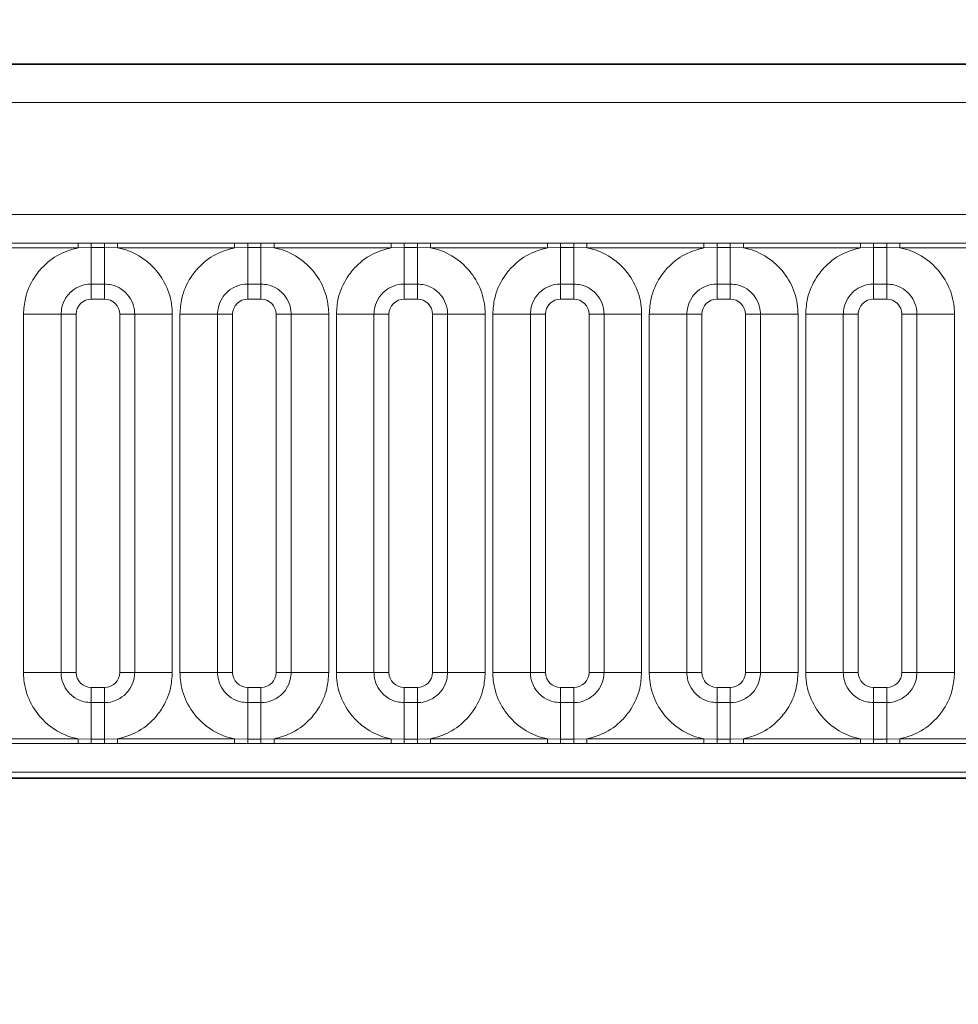
# Model space of a CAD drawing. Units: millimetres. Extents: x 75 to 2081, y 25 to 1460.
# Drawn here: x 526 to 557, y 1016 to 1048 of the extents above; entities that cross this region are included whole.
import ezdxf

# ---------------------------------------------------------------- set-up
doc = ezdxf.new("R2010")
doc.units = ezdxf.units.MM
doc.header["$LTSCALE"] = 5
doc.layers.add('DIMENSION', color=7, linetype='Continuous')
doc.styles.add('SLDTEXTSTYLE0', font='TXT', dxfattribs={"width": 0.605})
doc.dimstyles.new('SLDDIMSTYLE0', dxfattribs={"dimtxt": 12.5, "dimasz": 12.5, "dimexe": 0, "dimexo": 0.0625, "dimgap": 3.125, "dimtad": 1, "dimrnd": 1e-09, "dimzin": 12, "dimdsep": 46, "dimtxsty": 'SLDTEXTSTYLE0', "dimsah": 1, "dimcen": 0.09, "dimadec": 0, "dimazin": 3, "dimtfac": 1, "dimtofl": 0, "dimtmove": 0, "dimatfit": 3, "dimfxl": 0, "dimfrac": 2, "dimtolj": 1, "dimtzin": 12, "dimarcsym": 0})

# ---------------------------------------------------------------- blocks, each defined once
blk = doc.blocks.new('_D_1')
at = {"layer": 'DIMENSION'}
for p, q in [((373.05, 1015.625), (373.05, 1171.324)), ((895.05, 1015.625), (895.05, 1171.324)), ((373.05, 1166.324), (895.05, 1166.324))]:
    blk.add_line(p, q, dxfattribs=at)
for points in [[(373.05, 1166.324), (385.55, 1164.401), (385.55, 1168.247)], [(895.05, 1166.324), (882.55, 1168.247), (882.55, 1164.401)]]:
    blk.add_solid(points, dxfattribs=at)
at = {"layer": 'DIMENSION', "insert": (607.374, 1182.437), "char_height": 12.5, "attachment_point": 1, "style": 'SLDTEXTSTYLE0'}
blk.add_mtext('522', dxfattribs=at)
blk = doc.blocks.new('_D_3')
at = {"layer": 'DIMENSION'}
for p, q in [((384.05, 1023.57), (384.05, 1133.401)), ((884.05, 1023.57), (884.05, 1133.401)), ((384.05, 1128.401), (884.05, 1128.401))]:
    blk.add_line(p, q, dxfattribs=at)
for points in [[(384.05, 1128.401), (396.55, 1126.478), (396.55, 1130.324)], [(884.05, 1128.401), (871.55, 1130.324), (871.55, 1126.478)]]:
    blk.add_solid(points, dxfattribs=at)
at = {"layer": 'DIMENSION', "insert": (619.727, 1144.515), "char_height": 12.5, "attachment_point": 1, "style": 'SLDTEXTSTYLE0'}
blk.add_mtext('500', dxfattribs=at)

msp = doc.modelspace()

# ---------------------------------------------------------------- linework, layer by layer
at = {"color": 7, "linetype": 'Continuous', "lineweight": 35}
for p, q in [((384.7997155, 1046.5696318), (883.2997536, 1046.5696318)), ((384.8172073, 1023.0652874), (883.2822618, 1023.0652874))]:
    msp.add_line(p, q, dxfattribs=at)
at = {"color": 8, "linetype": 'Continuous', "lineweight": 18}
for p, q in [((384.8107193, 1046.558628), (883.2887498, 1046.558628)), ((883.2822618, 1045.3086756), (384.8172073, 1045.3086756)), ((389.2959828, 1041.6220129), (878.8034864, 1041.6220129)), ((523.9745467, 1040.6776637), (527.8249224, 1040.6776637)), ((527.8249224, 1040.6776637), (528.2572744, 1040.6771912)), ((527.8249224, 1040.5265678), (527.8249224, 1040.6776637)), ((528.2572744, 1040.6771912), (528.6921948, 1040.6771912)), ((528.2572744, 1040.5319257), (528.2572744, 1040.6771912)), ((528.6921948, 1040.6771912), (529.1245467, 1040.6776637)), ((528.6921948, 1040.5319257), (528.6921948, 1040.6771912)), ((529.1245467, 1040.6776637), (532.9749224, 1040.6776637)), ((529.1245467, 1040.5265678), (529.1245467, 1040.6776637)), ((532.9749224, 1040.6776637), (533.4072744, 1040.6771912)), ((532.9749224, 1040.5265678), (532.9749224, 1040.6776637)), ((533.4072744, 1040.6771912), (533.8421948, 1040.6771912)), ((533.4072744, 1040.5319257), (533.4072744, 1040.6771912)), ((533.8421948, 1040.6771912), (534.2745467, 1040.6776637)), ((533.8421948, 1040.5319257), (533.8421948, 1040.6771912)), ((534.2745467, 1040.6776637), (538.1249224, 1040.6776637)), ((534.2745467, 1040.5265678), (534.2745467, 1040.6776637)), ((538.1249224, 1040.6776637), (538.5572744, 1040.6771912)), ((538.1249224, 1040.5265678), (538.1249224, 1040.6776637)), ((538.5572744, 1040.6771912), (538.9921948, 1040.6771912)), ((538.5572744, 1040.5319257), (538.5572744, 1040.6771912)), ((538.9921948, 1040.6771912), (539.4245467, 1040.6776637)), ((538.9921948, 1040.5319257), (538.9921948, 1040.6771912)), ((539.4245467, 1040.6776637), (543.2749224, 1040.6776637)), ((539.4245467, 1040.5265678), (539.4245467, 1040.6776637)), ((543.2749224, 1040.6776637), (543.7072744, 1040.6771912)), ((543.2749224, 1040.5265678), (543.2749224, 1040.6776637)), ((543.7072744, 1040.6771912), (544.1421948, 1040.6771912)), ((543.7072744, 1040.5319257), (543.7072744, 1040.6771912)), ((544.1421948, 1040.6771912), (544.5745467, 1040.6776637)), ((544.1421948, 1040.5319257), (544.1421948, 1040.6771912)), ((544.5745467, 1040.6776637), (548.4249224, 1040.6776637)), ((544.5745467, 1040.5265678), (544.5745467, 1040.6776637)), ((548.4249224, 1040.6776637), (548.8572744, 1040.6771912)), ((548.4249224, 1040.5265678), (548.4249224, 1040.6776637)), ((548.8572744, 1040.6771912), (549.2921948, 1040.6771912)), ((548.8572744, 1040.5319257), (548.8572744, 1040.6771912)), ((549.2921948, 1040.6771912), (549.7245467, 1040.6776637)), ((549.2921948, 1040.5319257), (549.2921948, 1040.6771912)), ((549.7245467, 1040.6776637), (553.5749224, 1040.6776637)), ((549.7245467, 1040.5265678), (549.7245467, 1040.6776637)), ((553.5749224, 1040.6776637), (554.0072744, 1040.6771912)), ((553.5749224, 1040.5265678), (553.5749224, 1040.6776637)), ((554.0072744, 1040.6771912), (554.4421948, 1040.6771912)), ((554.0072744, 1040.5319257), (554.0072744, 1040.6771912)), ((554.4421948, 1040.6771912), (554.8745467, 1040.6776637)), ((554.4421948, 1040.5319257), (554.4421948, 1040.6771912)), ((554.8745467, 1040.6776637), (558.7249224, 1040.6776637)), ((554.8745467, 1040.5265678), (554.8745467, 1040.6776637)), ((527.8249224, 1040.5265678), (523.9745467, 1040.5265678)), ((528.2572744, 1040.5319257), (527.8249224, 1040.5265678)), ((528.6921948, 1040.5319257), (528.2572744, 1040.5319257)), ((528.2572744, 1040.5319257), (528.2572744, 1039.331659)), ((529.1245467, 1040.5265678), (528.6921948, 1040.5319257)), ((528.6921948, 1040.5319257), (528.6921948, 1039.331659)), ((532.9749224, 1040.5265678), (529.1245467, 1040.5265678)), ((533.4072744, 1040.5319257), (532.9749224, 1040.5265678)), ((533.8421948, 1040.5319257), (533.4072744, 1040.5319257)), ((533.4072744, 1040.5319257), (533.4072744, 1039.331659)), ((534.2745467, 1040.5265678), (533.8421948, 1040.5319257)), ((533.8421948, 1040.5319257), (533.8421948, 1039.331659)), ((538.1249224, 1040.5265678), (534.2745467, 1040.5265678)), ((538.5572744, 1040.5319257), (538.1249224, 1040.5265678)), ((538.9921948, 1040.5319257), (538.5572744, 1040.5319257)), ((538.5572744, 1040.5319257), (538.5572744, 1039.331659)), ((539.4245467, 1040.5265678), (538.9921948, 1040.5319257)), ((538.9921948, 1040.5319257), (538.9921948, 1039.331659)), ((543.2749224, 1040.5265678), (539.4245467, 1040.5265678)), ((543.7072744, 1040.5319257), (543.2749224, 1040.5265678)), ((544.1421948, 1040.5319257), (543.7072744, 1040.5319257)), ((543.7072744, 1040.5319257), (543.7072744, 1039.331659)), ((544.5745467, 1040.5265678), (544.1421948, 1040.5319257)), ((544.1421948, 1040.5319257), (544.1421948, 1039.331659)), ((548.4249224, 1040.5265678), (544.5745467, 1040.5265678)), ((548.8572744, 1040.5319257), (548.4249224, 1040.5265678)), ((549.2921948, 1040.5319257), (548.8572744, 1040.5319257)), ((548.8572744, 1040.5319257), (548.8572744, 1039.331659)), ((549.7245467, 1040.5265678), (549.2921948, 1040.5319257)), ((549.2921948, 1040.5319257), (549.2921948, 1039.331659)), ((553.5749224, 1040.5265678), (549.7245467, 1040.5265678)), ((554.0072744, 1040.5319257), (553.5749224, 1040.5265678)), ((554.4421948, 1040.5319257), (554.0072744, 1040.5319257)), ((554.0072744, 1040.5319257), (554.0072744, 1039.331659)), ((554.8745467, 1040.5265678), (554.4421948, 1040.5319257)), ((554.4421948, 1040.5319257), (554.4421948, 1039.331659)), ((558.7249224, 1040.5265678), (554.8745467, 1040.5265678)), ((528.6921948, 1039.331659), (528.2572744, 1039.331659)), ((528.2572744, 1039.331659), (528.2572744, 1038.8367874)), ((528.6921948, 1039.331659), (528.6921948, 1038.8367874)), ((533.8421948, 1039.331659), (533.4072744, 1039.331659)), ((533.4072744, 1039.331659), (533.4072744, 1038.8367874)), ((533.8421948, 1039.331659), (533.8421948, 1038.8367874)), ((538.9921948, 1039.331659), (538.5572744, 1039.331659)), ((538.5572744, 1039.331659), (538.5572744, 1038.8367874)), ((538.9921948, 1039.331659), (538.9921948, 1038.8367874)), ((544.1421948, 1039.331659), (543.7072744, 1039.331659)), ((543.7072744, 1039.331659), (543.7072744, 1038.8367874)), ((544.1421948, 1039.331659), (544.1421948, 1038.8367874)), ((549.2921948, 1039.331659), (548.8572744, 1039.331659)), ((548.8572744, 1039.331659), (548.8572744, 1038.8367874)), ((549.2921948, 1039.331659), (549.2921948, 1038.8367874)), ((554.4421948, 1039.331659), (554.0072744, 1039.331659)), ((554.0072744, 1039.331659), (554.0072744, 1038.8367874)), ((554.4421948, 1039.331659), (554.4421948, 1038.8367874)), ((528.6921948, 1038.8367874), (528.2572744, 1038.8367874)), ((533.8421948, 1038.8367874), (533.4072744, 1038.8367874)), ((538.9921948, 1038.8367874), (538.5572744, 1038.8367874)), ((544.1421948, 1038.8367874), (543.7072744, 1038.8367874)), ((549.2921948, 1038.8367874), (548.8572744, 1038.8367874)), ((554.4421948, 1038.8367874), (554.0072744, 1038.8367874)), ((526.0255281, 1038.337092), (527.2627073, 1038.337092)), ((526.0255281, 1026.5521716), (526.0255281, 1038.337092)), ((527.2627073, 1038.337092), (527.2627073, 1026.5521716)), ((527.7575789, 1038.337092), (527.2627073, 1038.337092)), ((527.7575789, 1038.337092), (527.7575789, 1026.5521716)), ((529.6867618, 1038.337092), (529.1918902, 1038.337092)), ((529.1918902, 1026.5521716), (529.1918902, 1038.337092)), ((529.6867618, 1038.337092), (530.923941, 1038.337092)), ((529.6867618, 1026.5521716), (529.6867618, 1038.337092)), ((530.923941, 1038.337092), (530.923941, 1026.5521716)), ((531.1755281, 1038.337092), (532.4127073, 1038.337092)), ((531.1755281, 1026.5521716), (531.1755281, 1038.337092)), ((532.4127073, 1038.337092), (532.4127073, 1026.5521716)), ((532.9075789, 1038.337092), (532.4127073, 1038.337092)), ((532.9075789, 1038.337092), (532.9075789, 1026.5521716)), ((534.8367618, 1038.337092), (534.3418902, 1038.337092)), ((534.3418902, 1026.5521716), (534.3418902, 1038.337092)), ((534.8367618, 1038.337092), (536.073941, 1038.337092)), ((534.8367618, 1026.5521716), (534.8367618, 1038.337092)), ((536.073941, 1038.337092), (536.073941, 1026.5521716)), ((536.3255281, 1038.337092), (537.5627073, 1038.337092)), ((536.3255281, 1026.5521716), (536.3255281, 1038.337092)), ((537.5627073, 1038.337092), (537.5627073, 1026.5521716)), ((538.0575789, 1038.337092), (537.5627073, 1038.337092)), ((538.0575789, 1038.337092), (538.0575789, 1026.5521716)), ((539.9867618, 1038.337092), (539.4918902, 1038.337092)), ((539.4918902, 1026.5521716), (539.4918902, 1038.337092)), ((539.9867618, 1038.337092), (541.223941, 1038.337092)), ((539.9867618, 1026.5521716), (539.9867618, 1038.337092)), ((541.223941, 1038.337092), (541.223941, 1026.5521716)), ((541.4755281, 1038.337092), (542.7127073, 1038.337092)), ((541.4755281, 1026.5521716), (541.4755281, 1038.337092)), ((542.7127073, 1038.337092), (542.7127073, 1026.5521716)), ((543.2075789, 1038.337092), (542.7127073, 1038.337092)), ((543.2075789, 1038.337092), (543.2075789, 1026.5521716)), ((545.1367618, 1038.337092), (544.6418902, 1038.337092)), ((544.6418902, 1026.5521716), (544.6418902, 1038.337092)), ((545.1367618, 1038.337092), (546.373941, 1038.337092)), ((545.1367618, 1026.5521716), (545.1367618, 1038.337092)), ((546.373941, 1038.337092), (546.373941, 1026.5521716)), ((546.6255281, 1038.337092), (547.8627073, 1038.337092)), ((546.6255281, 1026.5521716), (546.6255281, 1038.337092)), ((547.8627073, 1038.337092), (547.8627073, 1026.5521716)), ((548.3575789, 1038.337092), (547.8627073, 1038.337092)), ((548.3575789, 1038.337092), (548.3575789, 1026.5521716)), ((550.2867618, 1038.337092), (549.7918902, 1038.337092)), ((549.7918902, 1026.5521716), (549.7918902, 1038.337092)), ((550.2867618, 1038.337092), (551.523941, 1038.337092)), ((550.2867618, 1026.5521716), (550.2867618, 1038.337092)), ((551.523941, 1038.337092), (551.523941, 1026.5521716)), ((551.7755281, 1038.337092), (553.0127073, 1038.337092)), ((551.7755281, 1026.5521716), (551.7755281, 1038.337092)), ((553.0127073, 1038.337092), (553.0127073, 1026.5521716)), ((553.5075789, 1038.337092), (553.0127073, 1038.337092)), ((553.5075789, 1038.337092), (553.5075789, 1026.5521716)), ((555.4367618, 1038.337092), (554.9418902, 1038.337092)), ((554.9418902, 1026.5521716), (554.9418902, 1038.337092)), ((555.4367618, 1038.337092), (556.673941, 1038.337092)), ((555.4367618, 1026.5521716), (555.4367618, 1038.337092)), ((556.673941, 1038.337092), (556.673941, 1026.5521716)), ((526.0255281, 1026.5521716), (527.2627073, 1026.5521716)), ((527.7575789, 1026.5521716), (527.2627073, 1026.5521716)), ((529.6867618, 1026.5521716), (529.1918902, 1026.5521716)), ((529.6867618, 1026.5521716), (530.923941, 1026.5521716)), ((531.1755281, 1026.5521716), (532.4127073, 1026.5521716)), ((532.9075789, 1026.5521716), (532.4127073, 1026.5521716)), ((534.8367618, 1026.5521716), (534.3418902, 1026.5521716)), ((534.8367618, 1026.5521716), (536.073941, 1026.5521716)), ((536.3255281, 1026.5521716), (537.5627073, 1026.5521716)), ((538.0575789, 1026.5521716), (537.5627073, 1026.5521716)), ((539.9867618, 1026.5521716), (539.4918902, 1026.5521716)), ((539.9867618, 1026.5521716), (541.223941, 1026.5521716)), ((541.4755281, 1026.5521716), (542.7127073, 1026.5521716)), ((543.2075789, 1026.5521716), (542.7127073, 1026.5521716)), ((545.1367618, 1026.5521716), (544.6418902, 1026.5521716)), ((545.1367618, 1026.5521716), (546.373941, 1026.5521716)), ((546.6255281, 1026.5521716), (547.8627073, 1026.5521716)), ((548.3575789, 1026.5521716), (547.8627073, 1026.5521716)), ((550.2867618, 1026.5521716), (549.7918902, 1026.5521716)), ((550.2867618, 1026.5521716), (551.523941, 1026.5521716)), ((551.7755281, 1026.5521716), (553.0127073, 1026.5521716)), ((553.5075789, 1026.5521716), (553.0127073, 1026.5521716)), ((555.4367618, 1026.5521716), (554.9418902, 1026.5521716)), ((555.4367618, 1026.5521716), (556.673941, 1026.5521716)), ((528.2572744, 1026.0524762), (528.2572744, 1025.5576045)), ((528.2572744, 1026.0524762), (528.6921948, 1026.0524762)), ((528.6921948, 1026.0524762), (528.6921948, 1025.5576045)), ((533.4072744, 1026.0524762), (533.4072744, 1025.5576045)), ((533.4072744, 1026.0524762), (533.8421948, 1026.0524762)), ((533.8421948, 1026.0524762), (533.8421948, 1025.5576045)), ((538.5572744, 1026.0524762), (538.5572744, 1025.5576045)), ((538.5572744, 1026.0524762), (538.9921948, 1026.0524762)), ((538.9921948, 1026.0524762), (538.9921948, 1025.5576045)), ((543.7072744, 1026.0524762), (543.7072744, 1025.5576045)), ((543.7072744, 1026.0524762), (544.1421948, 1026.0524762)), ((544.1421948, 1026.0524762), (544.1421948, 1025.5576045)), ((548.8572744, 1026.0524762), (548.8572744, 1025.5576045)), ((548.8572744, 1026.0524762), (549.2921948, 1026.0524762)), ((549.2921948, 1026.0524762), (549.2921948, 1025.5576045)), ((554.0072744, 1026.0524762), (554.0072744, 1025.5576045)), ((554.0072744, 1026.0524762), (554.4421948, 1026.0524762)), ((554.4421948, 1026.0524762), (554.4421948, 1025.5576045)), ((528.2572744, 1025.5576045), (528.2572744, 1024.3573378)), ((528.2572744, 1025.5576045), (528.6921948, 1025.5576045)), ((528.6921948, 1025.5576045), (528.6921948, 1024.3573378)), ((533.4072744, 1025.5576045), (533.4072744, 1024.3573378)), ((533.4072744, 1025.5576045), (533.8421948, 1025.5576045)), ((533.8421948, 1025.5576045), (533.8421948, 1024.3573378)), ((538.5572744, 1025.5576045), (538.5572744, 1024.3573378)), ((538.5572744, 1025.5576045), (538.9921948, 1025.5576045)), ((538.9921948, 1025.5576045), (538.9921948, 1024.3573378)), ((543.7072744, 1025.5576045), (543.7072744, 1024.3573378)), ((543.7072744, 1025.5576045), (544.1421948, 1025.5576045)), ((544.1421948, 1025.5576045), (544.1421948, 1024.3573378)), ((548.8572744, 1025.5576045), (548.8572744, 1024.3573378)), ((548.8572744, 1025.5576045), (549.2921948, 1025.5576045)), ((549.2921948, 1025.5576045), (549.2921948, 1024.3573378)), ((554.0072744, 1025.5576045), (554.0072744, 1024.3573378)), ((554.0072744, 1025.5576045), (554.4421948, 1025.5576045)), ((554.4421948, 1025.5576045), (554.4421948, 1024.3573378)), ((523.9745467, 1024.3626957), (527.8249224, 1024.3626957)), ((527.8249224, 1024.2115998), (523.9745467, 1024.2115998)), ((527.8249224, 1024.2115998), (527.8249224, 1024.3626957)), ((527.8249224, 1024.3626957), (528.2572744, 1024.3573378)), ((528.2572744, 1024.2120723), (527.8249224, 1024.2115998)), ((528.2572744, 1024.2120723), (528.2572744, 1024.3573378)), ((528.2572744, 1024.3573378), (528.6921948, 1024.3573378)), ((528.6921948, 1024.2120723), (528.2572744, 1024.2120723)), ((528.6921948, 1024.3573378), (529.1245467, 1024.3626957)), ((528.6921948, 1024.2120723), (528.6921948, 1024.3573378)), ((529.1245467, 1024.2115998), (528.6921948, 1024.2120723)), ((529.1245467, 1024.2115998), (529.1245467, 1024.3626957)), ((529.1245467, 1024.3626957), (532.9749224, 1024.3626957)), ((532.9749224, 1024.2115998), (529.1245467, 1024.2115998)), ((532.9749224, 1024.2115998), (532.9749224, 1024.3626957)), ((532.9749224, 1024.3626957), (533.4072744, 1024.3573378)), ((533.4072744, 1024.2120723), (532.9749224, 1024.2115998)), ((533.4072744, 1024.2120723), (533.4072744, 1024.3573378)), ((533.4072744, 1024.3573378), (533.8421948, 1024.3573378)), ((533.8421948, 1024.2120723), (533.4072744, 1024.2120723)), ((533.8421948, 1024.3573378), (534.2745467, 1024.3626957)), ((533.8421948, 1024.2120723), (533.8421948, 1024.3573378)), ((534.2745467, 1024.2115998), (533.8421948, 1024.2120723)), ((534.2745467, 1024.2115998), (534.2745467, 1024.3626957)), ((534.2745467, 1024.3626957), (538.1249224, 1024.3626957)), ((538.1249224, 1024.2115998), (534.2745467, 1024.2115998)), ((538.1249224, 1024.2115998), (538.1249224, 1024.3626957)), ((538.1249224, 1024.3626957), (538.5572744, 1024.3573378)), ((538.5572744, 1024.2120723), (538.1249224, 1024.2115998)), ((538.5572744, 1024.2120723), (538.5572744, 1024.3573378)), ((538.5572744, 1024.3573378), (538.9921948, 1024.3573378)), ((538.9921948, 1024.2120723), (538.5572744, 1024.2120723)), ((538.9921948, 1024.3573378), (539.4245467, 1024.3626957)), ((538.9921948, 1024.2120723), (538.9921948, 1024.3573378)), ((539.4245467, 1024.2115998), (538.9921948, 1024.2120723)), ((539.4245467, 1024.2115998), (539.4245467, 1024.3626957)), ((539.4245467, 1024.3626957), (543.2749224, 1024.3626957)), ((543.2749224, 1024.2115998), (539.4245467, 1024.2115998)), ((543.2749224, 1024.2115998), (543.2749224, 1024.3626957)), ((543.2749224, 1024.3626957), (543.7072744, 1024.3573378)), ((543.7072744, 1024.2120723), (543.2749224, 1024.2115998)), ((543.7072744, 1024.2120723), (543.7072744, 1024.3573378)), ((543.7072744, 1024.3573378), (544.1421948, 1024.3573378)), ((544.1421948, 1024.2120723), (543.7072744, 1024.2120723)), ((544.1421948, 1024.3573378), (544.5745467, 1024.3626957)), ((544.1421948, 1024.2120723), (544.1421948, 1024.3573378)), ((544.5745467, 1024.2115998), (544.1421948, 1024.2120723)), ((544.5745467, 1024.2115998), (544.5745467, 1024.3626957)), ((544.5745467, 1024.3626957), (548.4249224, 1024.3626957)), ((548.4249224, 1024.2115998), (544.5745467, 1024.2115998)), ((548.4249224, 1024.2115998), (548.4249224, 1024.3626957)), ((548.4249224, 1024.3626957), (548.8572744, 1024.3573378)), ((548.8572744, 1024.2120723), (548.4249224, 1024.2115998)), ((548.8572744, 1024.2120723), (548.8572744, 1024.3573378)), ((548.8572744, 1024.3573378), (549.2921948, 1024.3573378)), ((549.2921948, 1024.2120723), (548.8572744, 1024.2120723)), ((549.2921948, 1024.3573378), (549.7245467, 1024.3626957)), ((549.2921948, 1024.2120723), (549.2921948, 1024.3573378)), ((549.7245467, 1024.2115998), (549.2921948, 1024.2120723)), ((549.7245467, 1024.2115998), (549.7245467, 1024.3626957)), ((549.7245467, 1024.3626957), (553.5749224, 1024.3626957)), ((553.5749224, 1024.2115998), (549.7245467, 1024.2115998)), ((553.5749224, 1024.2115998), (553.5749224, 1024.3626957)), ((553.5749224, 1024.3626957), (554.0072744, 1024.3573378)), ((554.0072744, 1024.2120723), (553.5749224, 1024.2115998)), ((554.0072744, 1024.2120723), (554.0072744, 1024.3573378)), ((554.0072744, 1024.3573378), (554.4421948, 1024.3573378)), ((554.4421948, 1024.2120723), (554.0072744, 1024.2120723)), ((554.4421948, 1024.3573378), (554.8745467, 1024.3626957)), ((554.4421948, 1024.2120723), (554.4421948, 1024.3573378)), ((554.8745467, 1024.2115998), (554.4421948, 1024.2120723)), ((554.8745467, 1024.2115998), (554.8745467, 1024.3626957)), ((554.8745467, 1024.3626957), (558.7249224, 1024.3626957)), ((558.7249224, 1024.2115998), (554.8745467, 1024.2115998)), ((878.8034864, 1023.2672506), (389.2959828, 1023.2672506)), ((384.8172073, 1023.0652874), (883.2822618, 1023.0652874))]:
    msp.add_line(p, q, dxfattribs=at)
for centre, major_axis, start_param, end_param in [((528.2578837, 1038.3364826), (0.3539843, -0.3539843), 2.3568034778, 3.9263818294), ((528.6915854, 1038.3364826), (0.3539843, 0.3539843), 5.4983961314, 7.067974483), ((533.4078837, 1038.3364826), (0.3539843, -0.3539843), 2.3568034778, 3.9263818294), ((533.8415854, 1038.3364826), (0.3539843, 0.3539843), 5.4983961314, 7.067974483), ((538.5578837, 1038.3364826), (0.3539843, -0.3539843), 2.3568034778, 3.9263818294), ((538.9915854, 1038.3364826), (0.3539843, 0.3539843), 5.4983961314, 7.067974483), ((543.7078837, 1038.3364826), (0.3539843, -0.3539843), 2.3568034778, 3.9263818294), ((544.1415854, 1038.3364826), (0.3539843, 0.3539843), 5.4983961314, 7.067974483), ((548.8578837, 1038.3364826), (0.3539843, -0.3539843), 2.3568034778, 3.9263818294), ((549.2915854, 1038.3364826), (0.3539843, 0.3539843), 5.4983961314, 7.067974483), ((554.0078837, 1038.3364826), (0.3539843, -0.3539843), 2.3568034778, 3.9263818294), ((554.4415854, 1038.3364826), (0.3539843, 0.3539843), 5.4983961314, 7.067974483), ((528.2578837, 1026.5527809), (-0.3539843, -0.3539843), 5.4983961314, 7.067974483), ((528.6915854, 1026.5527809), (-0.3539843, 0.3539843), 2.3568034778, 3.9263818294), ((533.4078837, 1026.5527809), (-0.3539843, -0.3539843), 5.4983961314, 7.067974483), ((533.8415854, 1026.5527809), (-0.3539843, 0.3539843), 2.3568034778, 3.9263818294), ((538.5578837, 1026.5527809), (-0.3539843, -0.3539843), 5.4983961314, 7.067974483), ((538.9915854, 1026.5527809), (-0.3539843, 0.3539843), 2.3568034778, 3.9263818294), ((543.7078837, 1026.5527809), (-0.3539843, -0.3539843), 5.4983961314, 7.067974483), ((544.1415854, 1026.5527809), (-0.3539843, 0.3539843), 2.3568034778, 3.9263818294), ((548.8578837, 1026.5527809), (-0.3539843, -0.3539843), 5.4983961314, 7.067974483), ((549.2915854, 1026.5527809), (-0.3539843, 0.3539843), 2.3568034778, 3.9263818294), ((554.0078837, 1026.5527809), (-0.3539843, -0.3539843), 5.4983961314, 7.067974483), ((554.4415854, 1026.5527809), (-0.3539843, 0.3539843), 2.3568034778, 3.9263818294)]:
    msp.add_ellipse(centre, major_axis=major_axis, ratio=0.998782766, start_param=start_param, end_param=end_param, dxfattribs=at)
for points, knots in [([(526.0255281, 1038.337092), (526.037877, 1038.5135667), (526.0677351, 1038.9402611), (526.3127023, 1039.4874182), (526.7259304, 1039.9982235), (527.2192921, 1040.3595067), (527.6430517, 1040.4763994), (527.8249224, 1040.5265678)], [0, 0, 0, 0, 0.1727639725, 0.4177221504, 0.5710003272, 0.8158804331, 1, 1, 1, 1]), ([(529.1245467, 1040.5265678), (529.1554438, 1040.5200326), (529.430731, 1040.4618055), (529.8419816, 1040.2826127), (530.3550702, 1039.8682348), (530.7408749, 1039.322649), (530.9097848, 1038.75152), (530.9211286, 1038.4194265), (530.923941, 1038.337092)], [0, 0, 0, 0, 0.03097850876, 0.27601257573, 0.4293382388, 0.67429420962, 0.91924913794, 1, 1, 1, 1]), ([(531.1755281, 1038.337092), (531.187877, 1038.5135667), (531.2177351, 1038.9402611), (531.4627023, 1039.4874182), (531.8759304, 1039.9982235), (532.3692921, 1040.3595067), (532.7930517, 1040.4763994), (532.9749224, 1040.5265678)], [0, 0, 0, 0, 0.1727639725, 0.4177221504, 0.5710003272, 0.8158804331, 1, 1, 1, 1]), ([(534.2745467, 1040.5265678), (534.3054438, 1040.5200326), (534.580731, 1040.4618055), (534.9919816, 1040.2826127), (535.5050702, 1039.8682348), (535.8908749, 1039.322649), (536.0597848, 1038.75152), (536.0711286, 1038.4194265), (536.073941, 1038.337092)], [0, 0, 0, 0, 0.0309785088, 0.2760125757, 0.4293382388, 0.6742942096, 0.9192491379, 1, 1, 1, 1]), ([(536.3255281, 1038.337092), (536.337877, 1038.5135667), (536.3677351, 1038.9402611), (536.6127023, 1039.4874182), (537.0259304, 1039.9982235), (537.5192921, 1040.3595067), (537.9430517, 1040.4763994), (538.1249224, 1040.5265678)], [0, 0, 0, 0, 0.1727639725, 0.4177221504, 0.5710003272, 0.8158804331, 1, 1, 1, 1]), ([(539.4245467, 1040.5265678), (539.4554438, 1040.5200326), (539.730731, 1040.4618055), (540.1419816, 1040.2826127), (540.6550702, 1039.8682348), (541.0408749, 1039.322649), (541.2097848, 1038.75152), (541.2211286, 1038.4194265), (541.223941, 1038.337092)], [0, 0, 0, 0, 0.0309785088, 0.2760125757, 0.4293382388, 0.6742942096, 0.9192491379, 1, 1, 1, 1]), ([(541.4755281, 1038.337092), (541.487877, 1038.5135667), (541.5177351, 1038.9402611), (541.7627023, 1039.4874182), (542.1759304, 1039.9982235), (542.6692921, 1040.3595067), (543.0930517, 1040.4763994), (543.2749224, 1040.5265678)], [0, 0, 0, 0, 0.1727639725, 0.4177221504, 0.5710003272, 0.8158804331, 1, 1, 1, 1]), ([(544.5745467, 1040.5265678), (544.6054438, 1040.5200326), (544.880731, 1040.4618055), (545.2919816, 1040.2826127), (545.8050702, 1039.8682348), (546.1908749, 1039.322649), (546.3597848, 1038.75152), (546.3711286, 1038.4194265), (546.373941, 1038.337092)], [0, 0, 0, 0, 0.0309785088, 0.2760125757, 0.4293382388, 0.6742942096, 0.9192491379, 1, 1, 1, 1]), ([(546.6255281, 1038.337092), (546.637877, 1038.5135667), (546.6677351, 1038.9402611), (546.9127023, 1039.4874182), (547.3259304, 1039.9982235), (547.8192921, 1040.3595067), (548.2430517, 1040.4763994), (548.4249224, 1040.5265678)], [0, 0, 0, 0, 0.17276397253, 0.41772215038, 0.57100032719, 0.81588043307, 1, 1, 1, 1]), ([(549.7245467, 1040.5265678), (549.7554438, 1040.5200326), (550.030731, 1040.4618055), (550.4419816, 1040.2826127), (550.9550702, 1039.8682348), (551.3408749, 1039.322649), (551.5097848, 1038.75152), (551.5211286, 1038.4194265), (551.523941, 1038.337092)], [0, 0, 0, 0, 0.03097850876, 0.27601257573, 0.4293382388, 0.67429420962, 0.91924913794, 1, 1, 1, 1]), ([(551.7755281, 1038.337092), (551.787877, 1038.5135667), (551.8177351, 1038.9402611), (552.0627023, 1039.4874182), (552.4759304, 1039.9982235), (552.9692921, 1040.3595067), (553.3930517, 1040.4763994), (553.5749224, 1040.5265678)], [0, 0, 0, 0, 0.1727639725, 0.4177221504, 0.5710003272, 0.8158804331, 1, 1, 1, 1]), ([(554.8745467, 1040.5265678), (554.9054438, 1040.5200326), (555.180731, 1040.4618055), (555.5919816, 1040.2826127), (556.1050702, 1039.8682348), (556.4908749, 1039.322649), (556.6597848, 1038.75152), (556.6711286, 1038.4194265), (556.673941, 1038.337092)], [0, 0, 0, 0, 0.0309785088, 0.2760125757, 0.4293382388, 0.6742942096, 0.9192491379, 1, 1, 1, 1]), ([(528.2572744, 1039.331659), (528.2205713, 1039.3304055), (528.0725538, 1039.3253503), (527.8180845, 1039.2500753), (527.5747421, 1039.0781795), (527.3907077, 1038.8494773), (527.2815109, 1038.6059812), (527.2682094, 1038.4157713), (527.2627073, 1038.337092)], [0, 0, 0, 0, 0.0707389361, 0.2852782964, 0.4997743167, 0.6340310784, 0.8486187973, 1, 1, 1, 1]), ([(529.6867618, 1038.337092), (529.6855083, 1038.3737951), (529.6804531, 1038.5218125), (529.6051781, 1038.7762819), (529.4332823, 1039.0196242), (529.20458, 1039.2036586), (528.961084, 1039.3128554), (528.7708741, 1039.3261569), (528.6921948, 1039.331659)], [0, 0, 0, 0, 0.07073893611, 0.28527829637, 0.49977431669, 0.63403107843, 0.84861879729, 1, 1, 1, 1]), ([(533.4072744, 1039.331659), (533.3705713, 1039.3304055), (533.2225538, 1039.3253503), (532.9680845, 1039.2500753), (532.7247421, 1039.0781795), (532.5407077, 1038.8494773), (532.4315109, 1038.6059812), (532.4182094, 1038.4157713), (532.4127073, 1038.337092)], [0, 0, 0, 0, 0.07073893611, 0.28527829637, 0.49977431669, 0.63403107843, 0.84861879729, 1, 1, 1, 1]), ([(534.8367618, 1038.337092), (534.8355083, 1038.3737951), (534.8304531, 1038.5218125), (534.7551781, 1038.7762819), (534.5832823, 1039.0196242), (534.35458, 1039.2036586), (534.111084, 1039.3128554), (533.9208741, 1039.3261569), (533.8421948, 1039.331659)], [0, 0, 0, 0, 0.0707389361, 0.2852782964, 0.4997743167, 0.6340310784, 0.8486187973, 1, 1, 1, 1]), ([(538.5572744, 1039.331659), (538.5205713, 1039.3304055), (538.3725538, 1039.3253503), (538.1180845, 1039.2500753), (537.8747421, 1039.0781795), (537.6907077, 1038.8494773), (537.5815109, 1038.6059812), (537.5682094, 1038.4157713), (537.5627073, 1038.337092)], [0, 0, 0, 0, 0.0707389361, 0.2852782964, 0.4997743167, 0.6340310784, 0.8486187973, 1, 1, 1, 1]), ([(539.9867618, 1038.337092), (539.9855083, 1038.3737951), (539.9804531, 1038.5218125), (539.9051781, 1038.7762819), (539.7332823, 1039.0196242), (539.50458, 1039.2036586), (539.261084, 1039.3128554), (539.0708741, 1039.3261569), (538.9921948, 1039.331659)], [0, 0, 0, 0, 0.0707389361, 0.2852782964, 0.4997743167, 0.6340310784, 0.8486187973, 1, 1, 1, 1]), ([(543.7072744, 1039.331659), (543.6705713, 1039.3304055), (543.5225538, 1039.3253503), (543.2680845, 1039.2500753), (543.0247421, 1039.0781795), (542.8407077, 1038.8494773), (542.7315109, 1038.6059812), (542.7182094, 1038.4157713), (542.7127073, 1038.337092)], [0, 0, 0, 0, 0.0707389361, 0.2852782964, 0.4997743167, 0.6340310784, 0.8486187973, 1, 1, 1, 1]), ([(545.1367618, 1038.337092), (545.1355083, 1038.3737951), (545.1304531, 1038.5218125), (545.0551781, 1038.7762819), (544.8832823, 1039.0196242), (544.65458, 1039.2036586), (544.411084, 1039.3128554), (544.2208741, 1039.3261569), (544.1421948, 1039.331659)], [0, 0, 0, 0, 0.0707389361, 0.2852782964, 0.4997743167, 0.6340310784, 0.8486187973, 1, 1, 1, 1]), ([(548.8572744, 1039.331659), (548.8205713, 1039.3304055), (548.6725538, 1039.3253503), (548.4180845, 1039.2500753), (548.1747421, 1039.0781795), (547.9907077, 1038.8494773), (547.8815109, 1038.6059812), (547.8682094, 1038.4157713), (547.8627073, 1038.337092)], [0, 0, 0, 0, 0.07073893611, 0.28527829637, 0.49977431669, 0.63403107843, 0.84861879729, 1, 1, 1, 1]), ([(550.2867618, 1038.337092), (550.2855083, 1038.3737951), (550.2804531, 1038.5218125), (550.2051781, 1038.7762819), (550.0332823, 1039.0196242), (549.80458, 1039.2036586), (549.561084, 1039.3128554), (549.3708741, 1039.3261569), (549.2921948, 1039.331659)], [0, 0, 0, 0, 0.07073893611, 0.28527829637, 0.49977431669, 0.63403107843, 0.84861879729, 1, 1, 1, 1]), ([(554.0072744, 1039.331659), (553.9705713, 1039.3304055), (553.8225538, 1039.3253503), (553.5680845, 1039.2500753), (553.3247421, 1039.0781795), (553.1407077, 1038.8494773), (553.0315109, 1038.6059812), (553.0182094, 1038.4157713), (553.0127073, 1038.337092)], [0, 0, 0, 0, 0.0707389361, 0.2852782964, 0.4997743167, 0.6340310784, 0.8486187973, 1, 1, 1, 1]), ([(555.4367618, 1038.337092), (555.4355083, 1038.3737951), (555.4304531, 1038.5218125), (555.3551781, 1038.7762819), (555.1832823, 1039.0196242), (554.95458, 1039.2036586), (554.711084, 1039.3128554), (554.5208741, 1039.3261569), (554.4421948, 1039.331659)], [0, 0, 0, 0, 0.0707389361, 0.2852782964, 0.4997743167, 0.6340310784, 0.8486187973, 1, 1, 1, 1]), ([(527.8249224, 1024.3626957), (527.7940253, 1024.3692309), (527.5187382, 1024.427458), (527.1074875, 1024.6066508), (526.5943989, 1025.0210287), (526.2085942, 1025.5666145), (526.0396843, 1026.1377435), (526.0283406, 1026.469837), (526.0255281, 1026.5521716)], [0, 0, 0, 0, 0.0309785088, 0.2760125757, 0.4293382388, 0.6742942096, 0.9192491379, 1, 1, 1, 1]), ([(527.2627073, 1026.5521716), (527.2639608, 1026.5154685), (527.2690161, 1026.367451), (527.344291, 1026.1129817), (527.5161868, 1025.8696393), (527.7448891, 1025.6856049), (527.9883851, 1025.5764081), (528.178595, 1025.5631066), (528.2572744, 1025.5576045)], [0, 0, 0, 0, 0.0707389361, 0.2852782964, 0.4997743167, 0.6340310784, 0.8486187973, 1, 1, 1, 1]), ([(528.6921948, 1025.5576045), (528.7288979, 1025.558858), (528.8769153, 1025.5639133), (529.1313847, 1025.6391882), (529.374727, 1025.811084), (529.5587614, 1026.0397863), (529.6679582, 1026.2832823), (529.6812597, 1026.4734922), (529.6867618, 1026.5521716)], [0, 0, 0, 0, 0.0707389361, 0.2852782964, 0.4997743167, 0.6340310784, 0.8486187973, 1, 1, 1, 1]), ([(530.923941, 1026.5521716), (530.9115921, 1026.3756968), (530.881734, 1025.9490024), (530.6367668, 1025.4018453), (530.2235387, 1024.8910401), (529.7301771, 1024.5297568), (529.3064174, 1024.4128641), (529.1245467, 1024.3626957)], [0, 0, 0, 0, 0.1727639725, 0.4177221504, 0.5710003272, 0.8158804331, 1, 1, 1, 1]), ([(532.9749224, 1024.3626957), (532.9440253, 1024.3692309), (532.6687382, 1024.427458), (532.2574875, 1024.6066508), (531.7443989, 1025.0210287), (531.3585942, 1025.5666145), (531.1896843, 1026.1377435), (531.1783406, 1026.469837), (531.1755281, 1026.5521716)], [0, 0, 0, 0, 0.0309785088, 0.2760125757, 0.4293382388, 0.6742942096, 0.9192491379, 1, 1, 1, 1]), ([(532.4127073, 1026.5521716), (532.4139608, 1026.5154685), (532.4190161, 1026.367451), (532.494291, 1026.1129817), (532.6661868, 1025.8696393), (532.8948891, 1025.6856049), (533.1383851, 1025.5764081), (533.328595, 1025.5631066), (533.4072744, 1025.5576045)], [0, 0, 0, 0, 0.0707389361, 0.2852782964, 0.4997743167, 0.6340310784, 0.8486187973, 1, 1, 1, 1]), ([(533.8421948, 1025.5576045), (533.8788979, 1025.558858), (534.0269153, 1025.5639133), (534.2813847, 1025.6391882), (534.524727, 1025.811084), (534.7087614, 1026.0397863), (534.8179582, 1026.2832823), (534.8312597, 1026.4734922), (534.8367618, 1026.5521716)], [0, 0, 0, 0, 0.0707389361, 0.2852782964, 0.4997743167, 0.6340310784, 0.8486187973, 1, 1, 1, 1]), ([(536.073941, 1026.5521716), (536.0615921, 1026.3756968), (536.031734, 1025.9490024), (535.7867668, 1025.4018453), (535.3735387, 1024.8910401), (534.8801771, 1024.5297568), (534.4564174, 1024.4128641), (534.2745467, 1024.3626957)], [0, 0, 0, 0, 0.1727639725, 0.4177221504, 0.5710003272, 0.8158804331, 1, 1, 1, 1]), ([(538.1249224, 1024.3626957), (538.0940253, 1024.3692309), (537.8187382, 1024.427458), (537.4074875, 1024.6066508), (536.8943989, 1025.0210287), (536.5085942, 1025.5666145), (536.3396843, 1026.1377435), (536.3283406, 1026.469837), (536.3255281, 1026.5521716)], [0, 0, 0, 0, 0.0309785088, 0.2760125757, 0.4293382388, 0.6742942096, 0.9192491379, 1, 1, 1, 1]), ([(537.5627073, 1026.5521716), (537.5639608, 1026.5154685), (537.5690161, 1026.367451), (537.644291, 1026.1129817), (537.8161868, 1025.8696393), (538.0448891, 1025.6856049), (538.2883851, 1025.5764081), (538.478595, 1025.5631066), (538.5572744, 1025.5576045)], [0, 0, 0, 0, 0.0707389361, 0.2852782964, 0.4997743167, 0.6340310784, 0.8486187973, 1, 1, 1, 1]), ([(538.9921948, 1025.5576045), (539.0288979, 1025.558858), (539.1769153, 1025.5639133), (539.4313847, 1025.6391882), (539.674727, 1025.811084), (539.8587614, 1026.0397863), (539.9679582, 1026.2832823), (539.9812597, 1026.4734922), (539.9867618, 1026.5521716)], [0, 0, 0, 0, 0.0707389361, 0.2852782964, 0.4997743167, 0.6340310784, 0.8486187973, 1, 1, 1, 1]), ([(541.223941, 1026.5521716), (541.2115921, 1026.3756968), (541.181734, 1025.9490024), (540.9367668, 1025.4018453), (540.5235387, 1024.8910401), (540.0301771, 1024.5297568), (539.6064174, 1024.4128641), (539.4245467, 1024.3626957)], [0, 0, 0, 0, 0.17276397253, 0.41772215038, 0.57100032719, 0.81588043307, 1, 1, 1, 1]), ([(543.2749224, 1024.3626957), (543.2440253, 1024.3692309), (542.9687382, 1024.427458), (542.5574875, 1024.6066508), (542.0443989, 1025.0210287), (541.6585942, 1025.5666145), (541.4896843, 1026.1377435), (541.4783406, 1026.469837), (541.4755281, 1026.5521716)], [0, 0, 0, 0, 0.0309785088, 0.2760125757, 0.4293382388, 0.6742942096, 0.9192491379, 1, 1, 1, 1]), ([(542.7127073, 1026.5521716), (542.7139608, 1026.5154685), (542.7190161, 1026.367451), (542.794291, 1026.1129817), (542.9661868, 1025.8696393), (543.1948891, 1025.6856049), (543.4383851, 1025.5764081), (543.628595, 1025.5631066), (543.7072744, 1025.5576045)], [0, 0, 0, 0, 0.0707389361, 0.2852782964, 0.4997743167, 0.6340310784, 0.8486187973, 1, 1, 1, 1]), ([(544.1421948, 1025.5576045), (544.1788979, 1025.558858), (544.3269153, 1025.5639133), (544.5813847, 1025.6391882), (544.824727, 1025.811084), (545.0087614, 1026.0397863), (545.1179582, 1026.2832823), (545.1312597, 1026.4734922), (545.1367618, 1026.5521716)], [0, 0, 0, 0, 0.0707389361, 0.2852782964, 0.4997743167, 0.6340310784, 0.8486187973, 1, 1, 1, 1]), ([(546.373941, 1026.5521716), (546.3615921, 1026.3756968), (546.331734, 1025.9490024), (546.0867668, 1025.4018453), (545.6735387, 1024.8910401), (545.1801771, 1024.5297568), (544.7564174, 1024.4128641), (544.5745467, 1024.3626957)], [0, 0, 0, 0, 0.1727639725, 0.4177221504, 0.5710003272, 0.8158804331, 1, 1, 1, 1]), ([(548.4249224, 1024.3626957), (548.3940253, 1024.3692309), (548.1187382, 1024.427458), (547.7074875, 1024.6066508), (547.1943989, 1025.0210287), (546.8085942, 1025.5666145), (546.6396843, 1026.1377435), (546.6283406, 1026.469837), (546.6255281, 1026.5521716)], [0, 0, 0, 0, 0.0309785088, 0.2760125757, 0.4293382388, 0.6742942096, 0.9192491379, 1, 1, 1, 1]), ([(547.8627073, 1026.5521716), (547.8639608, 1026.5154685), (547.8690161, 1026.367451), (547.944291, 1026.1129817), (548.1161868, 1025.8696393), (548.3448891, 1025.6856049), (548.5883851, 1025.5764081), (548.778595, 1025.5631066), (548.8572744, 1025.5576045)], [0, 0, 0, 0, 0.0707389361, 0.2852782964, 0.4997743167, 0.6340310784, 0.8486187973, 1, 1, 1, 1]), ([(549.2921948, 1025.5576045), (549.3288979, 1025.558858), (549.4769153, 1025.5639133), (549.7313847, 1025.6391882), (549.974727, 1025.811084), (550.1587614, 1026.0397863), (550.2679582, 1026.2832823), (550.2812597, 1026.4734922), (550.2867618, 1026.5521716)], [0, 0, 0, 0, 0.0707389361, 0.2852782964, 0.4997743167, 0.6340310784, 0.8486187973, 1, 1, 1, 1]), ([(551.523941, 1026.5521716), (551.5115921, 1026.3756968), (551.481734, 1025.9490024), (551.2367668, 1025.4018453), (550.8235387, 1024.8910401), (550.3301771, 1024.5297568), (549.9064174, 1024.4128641), (549.7245467, 1024.3626957)], [0, 0, 0, 0, 0.1727639725, 0.4177221504, 0.5710003272, 0.8158804331, 1, 1, 1, 1]), ([(553.5749224, 1024.3626957), (553.5440253, 1024.3692309), (553.2687382, 1024.427458), (552.8574875, 1024.6066508), (552.3443989, 1025.0210287), (551.9585942, 1025.5666145), (551.7896843, 1026.1377435), (551.7783406, 1026.469837), (551.7755281, 1026.5521716)], [0, 0, 0, 0, 0.0309785088, 0.2760125757, 0.4293382388, 0.6742942096, 0.9192491379, 1, 1, 1, 1]), ([(553.0127073, 1026.5521716), (553.0139608, 1026.5154685), (553.0190161, 1026.367451), (553.094291, 1026.1129817), (553.2661868, 1025.8696393), (553.4948891, 1025.6856049), (553.7383851, 1025.5764081), (553.928595, 1025.5631066), (554.0072744, 1025.5576045)], [0, 0, 0, 0, 0.0707389361, 0.2852782964, 0.4997743167, 0.6340310784, 0.8486187973, 1, 1, 1, 1]), ([(554.4421948, 1025.5576045), (554.4788979, 1025.558858), (554.6269153, 1025.5639133), (554.8813847, 1025.6391882), (555.124727, 1025.811084), (555.3087614, 1026.0397863), (555.4179582, 1026.2832823), (555.4312597, 1026.4734922), (555.4367618, 1026.5521716)], [0, 0, 0, 0, 0.0707389361, 0.2852782964, 0.4997743167, 0.6340310784, 0.8486187973, 1, 1, 1, 1]), ([(556.673941, 1026.5521716), (556.6615921, 1026.3756968), (556.631734, 1025.9490024), (556.3867668, 1025.4018453), (555.9735387, 1024.8910401), (555.4801771, 1024.5297568), (555.0564174, 1024.4128641), (554.8745467, 1024.3626957)], [0, 0, 0, 0, 0.1727639725, 0.4177221504, 0.5710003272, 0.8158804331, 1, 1, 1, 1])]:
    msp.add_open_spline(points, degree=3, knots=knots, dxfattribs=at)

# ---------------------------------------------------------------- dimensions: what is measured, and where the dimension line sits
at = {"layer": 'DIMENSION'}
for base, p1, p2, picture, middle in [((895.0497346, 1166.3241095), (373.0497346, 1015.6254494), (895.0497346, 1015.6254494), '_D_1', (621.6967689, 1166.3241095)), ((884.0497346, 1128.4011631), (384.0497346, 1023.5696318), (884.0497346, 1023.5696318), '_D_3', (634.0497346, 1128.4011631))]:
    dim = msp.add_linear_dim(base=base, p1=p1, p2=p2, dimstyle='SLDDIMSTYLE0', dxfattribs=at)
    dim.commit()
    dim.dimension.update_dxf_attribs({"geometry": picture, "text_midpoint": middle, "dimtype": 160})

doc.saveas('drawing.dxf')
